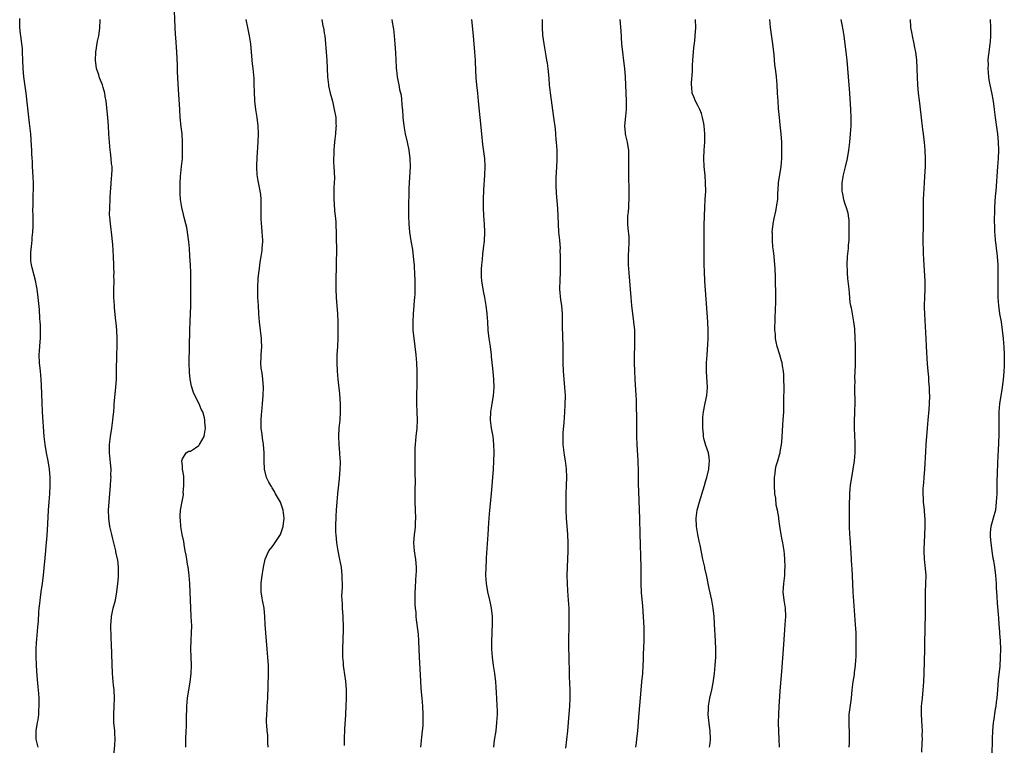
# Model space of a CAD drawing. Units: inches. Extents: x 2625000 to 2628000, y 1473000 to 1476000.
# Drawn here: x 2625827 to 2626068, y 1473533 to 1473711 of the extents above; entities that cross this region are included whole.
import ezdxf

# ---------------------------------------------------------------- set-up
doc = ezdxf.new("R2010")
doc.units = ezdxf.units.IN
doc.header["$MEASUREMENT"] = 0
doc.layers.add('LD26251473_10ft', color=81, linetype='Continuous')

msp = doc.modelspace()

# ---------------------------------------------------------------- linework, layer by layer
at = {"layer": 'LD26251473_10ft'}
for points, elevation in [([(2625867.85, 1473533), (2625867.83, 1473534.17), (2625867.88, 1473535), (2625867.96, 1473537), (2625868.02, 1473537.98), (2625867.98, 1473539.98), (2625868.03, 1473541), (2625868.1, 1473541.9), (2625868.11, 1473543), (2625868.3, 1473545), (2625868.58, 1473547), (2625868.9, 1473548.9), (2625869.19, 1473551), (2625869.26, 1473553), (2625869.15, 1473555.15), (2625869.09, 1473557), (2625869.15, 1473559.15), (2625869.26, 1473561), (2625869.29, 1473562.71), (2625869.19, 1473565), (2625869.08, 1473567), (2625868.95, 1473571), (2625868.84, 1473573), (2625868.66, 1473575), (2625868.47, 1473576.47), (2625868.39, 1473577), (2625868.25, 1473577.75), (2625868.07, 1473579), (2625867.95, 1473579.95), (2625867.72, 1473581), (2625867.41, 1473582.59), (2625867.33, 1473583.33), (2625866.98, 1473585.02), (2625866.65, 1473587), (2625866.57, 1473588.57), (2625866.47, 1473589), (2625866.45, 1473589.55), (2625866.59, 1473591), (2625867, 1473593.54), (2625867.25, 1473594.75), (2625867.25, 1473595), (2625867.22, 1473595.22), (2625867.4, 1473597), (2625867.36, 1473598.64), (2625867.33, 1473599), (2625867.33, 1473599.33), (2625867.06, 1473601), (2625867, 1473601.84), (2625866.89, 1473603), (2625867, 1473603.55), (2625867.97, 1473605), (2625868.6, 1473605.4), (2625869, 1473605.44), (2625870.21, 1473606.21), (2625871, 1473606.79), (2625871.09, 1473606.92), (2625871.18, 1473607), (2625872.3, 1473609), (2625872.45, 1473609.55), (2625872.67, 1473611), (2625872.52, 1473612.52), (2625872.53, 1473613), (2625872.41, 1473613.59), (2625871.99, 1473615), (2625871.64, 1473615.64), (2625871.14, 1473617), (2625870.09, 1473619), (2625869.73, 1473619.73), (2625869.27, 1473621.27), (2625868.93, 1473623), (2625868.75, 1473624.75), (2625868.7, 1473627), (2625868.79, 1473631), (2625868.84, 1473635), (2625868.9, 1473637.1), (2625869, 1473639), (2625869.06, 1473641), (2625869.06, 1473645), (2625869.09, 1473649), (2625869.02, 1473651), (2625868.87, 1473653.13), (2625868.72, 1473655), (2625868.57, 1473656.57), (2625868.25, 1473659), (2625868.08, 1473660.08), (2625867.87, 1473661), (2625867.48, 1473662.52), (2625867.32, 1473663.32), (2625866.87, 1473665), (2625866.55, 1473667), (2625866.45, 1473668.45), (2625866.44, 1473669), (2625866.47, 1473669.53), (2625866.48, 1473671), (2625866.59, 1473672.59), (2625866.83, 1473675), (2625867, 1473677), (2625867.08, 1473678.92), (2625867.06, 1473681), (2625866.93, 1473683), (2625866.73, 1473684.73), (2625866.5, 1473687), (2625866.36, 1473689), (2625866.1, 1473693.9), (2625865.84, 1473698.16), (2625865.8, 1473699.8), (2625865.64, 1473703), (2625865.38, 1473706.62), (2625865.35, 1473707.35), (2625865.26, 1473709), (2625865.04, 1473715.04)], 10960), ([(2625831.71, 1473533), (2625831.25, 1473535), (2625831.27, 1473535.26), (2625831.26, 1473537), (2625831.47, 1473538.53), (2625831.59, 1473539), (2625831.73, 1473539.73), (2625831.9, 1473541), (2625831.94, 1473542.06), (2625832.01, 1473543), (2625832.01, 1473544.01), (2625831.97, 1473545), (2625831.88, 1473546.12), (2625831.78, 1473547.78), (2625831.51, 1473550.49), (2625831.34, 1473553), (2625831.26, 1473555.26), (2625831.28, 1473557), (2625831.38, 1473558.62), (2625831.39, 1473559.39), (2625831.63, 1473562.37), (2625831.81, 1473563.81), (2625831.94, 1473566.06), (2625832.03, 1473567), (2625832.12, 1473568.12), (2625832.22, 1473569), (2625832.35, 1473569.65), (2625832.51, 1473571), (2625832.81, 1473573), (2625833.05, 1473575.05), (2625833.59, 1473581), (2625833.72, 1473582.28), (2625833.83, 1473583.83), (2625834.03, 1473585.97), (2625834.29, 1473591), (2625834.42, 1473593), (2625834.59, 1473595), (2625834.7, 1473597), (2625834.68, 1473599), (2625834.5, 1473601), (2625834.19, 1473603), (2625833.82, 1473605), (2625833.48, 1473607), (2625833.24, 1473609), (2625832.82, 1473615), (2625832.69, 1473617.31), (2625832.56, 1473621.44), (2625832.49, 1473623), (2625832.32, 1473625), (2625832.1, 1473627), (2625831.99, 1473629), (2625832.07, 1473629.93), (2625832.13, 1473631), (2625832.22, 1473632.22), (2625832.32, 1473633), (2625832.36, 1473635), (2625832.31, 1473636.31), (2625832.27, 1473637), (2625832.18, 1473637.82), (2625832.07, 1473640.07), (2625831.78, 1473643), (2625831.51, 1473645), (2625831.12, 1473647.12), (2625830.71, 1473648.71), (2625830.61, 1473649), (2625830.28, 1473650.28), (2625830.1, 1473651), (2625829.98, 1473651.98), (2625829.93, 1473653), (2625829.96, 1473653.96), (2625830.18, 1473656.18), (2625830.28, 1473657), (2625830.32, 1473657.68), (2625830.44, 1473659), (2625830.5, 1473660.5), (2625830.51, 1473663), (2625830.47, 1473664.47), (2625830.53, 1473665.47), (2625830.52, 1473667), (2625830.58, 1473670.58), (2625830.58, 1473671), (2625830.53, 1473672.53), (2625830.38, 1473675), (2625830.33, 1473676.33), (2625830.27, 1473677), (2625830.23, 1473678.23), (2625830.18, 1473679), (2625830.13, 1473680.13), (2625829.92, 1473683), (2625829.72, 1473685), (2625829.64, 1473685.64), (2625828.83, 1473693), (2625828.26, 1473697), (2625828.07, 1473699), (2625827.98, 1473701), (2625827.94, 1473703), (2625827.88, 1473703.89), (2625827.79, 1473705), (2625827.56, 1473706.44), (2625827.5, 1473707), (2625827.47, 1473707.47), (2625827.28, 1473709), (2625827.23, 1473711.23)], 10940), ([(2625850.15, 1473530.15), (2625850.49, 1473533.51), (2625850.54, 1473535), (2625850.47, 1473536.47), (2625850.46, 1473537), (2625850.29, 1473539), (2625850.27, 1473540.27), (2625850.24, 1473541), (2625850.32, 1473543), (2625850.39, 1473545), (2625850.3, 1473547), (2625850.2, 1473548.2), (2625850.11, 1473549), (2625850.04, 1473550.04), (2625849.96, 1473551), (2625849.76, 1473555.76), (2625849.69, 1473558.31), (2625849.62, 1473559.62), (2625849.52, 1473563), (2625849.57, 1473563.57), (2625849.66, 1473565), (2625850.09, 1473567), (2625850.62, 1473569), (2625851, 1473571), (2625851.26, 1473573), (2625851.39, 1473574.61), (2625851.43, 1473575), (2625851.42, 1473577), (2625851.2, 1473578.8), (2625851.17, 1473579), (2625850.77, 1473580.77), (2625850.74, 1473581), (2625850, 1473584), (2625849.73, 1473585), (2625849.3, 1473587), (2625849.03, 1473589), (2625848.97, 1473591), (2625849.08, 1473593), (2625849.45, 1473597), (2625849.55, 1473598.45), (2625849.57, 1473599), (2625849.55, 1473599.55), (2625849.56, 1473601), (2625849.44, 1473602.56), (2625849.36, 1473603.36), (2625849.22, 1473605), (2625849.2, 1473607), (2625849.4, 1473609), (2625849.73, 1473611), (2625850.03, 1473613), (2625850.1, 1473613.9), (2625850.22, 1473615), (2625850.33, 1473616.33), (2625850.37, 1473617), (2625850.77, 1473621), (2625850.89, 1473623), (2625850.94, 1473624.94), (2625851, 1473629), (2625851.05, 1473631.05), (2625851.05, 1473633), (2625850.96, 1473635), (2625850.81, 1473636.81), (2625850.75, 1473637.25), (2625850.43, 1473640.43), (2625850.38, 1473641), (2625850.28, 1473643), (2625850.27, 1473645), (2625850.3, 1473647), (2625850.28, 1473648.28), (2625850.3, 1473649), (2625850.27, 1473650.27), (2625850.27, 1473651), (2625850.19, 1473653), (2625849.98, 1473655.98), (2625849.71, 1473659), (2625849.62, 1473659.62), (2625849.46, 1473661), (2625849.3, 1473662.7), (2625849.23, 1473663.23), (2625849.24, 1473665), (2625849.34, 1473667), (2625849.38, 1473667.38), (2625849.43, 1473669), (2625849.49, 1473669.49), (2625849.57, 1473671), (2625849.77, 1473673), (2625849.82, 1473674.18), (2625849.81, 1473675), (2625849.71, 1473675.71), (2625849.62, 1473677), (2625849.43, 1473678.57), (2625849.36, 1473679), (2625849.16, 1473681), (2625849.05, 1473682.95), (2625849.05, 1473683.05), (2625848.96, 1473684.96), (2625848.77, 1473687), (2625848.59, 1473688.59), (2625848.53, 1473689.47), (2625848.35, 1473691), (2625848.14, 1473692.14), (2625848.03, 1473693), (2625847.64, 1473694.36), (2625847.44, 1473695), (2625846.75, 1473696.75), (2625846.55, 1473697.45), (2625846.05, 1473699), (2625845.75, 1473701), (2625845.82, 1473703), (2625846.28, 1473705.72), (2625846.56, 1473707), (2625846.86, 1473708.86), (2625846.95, 1473710.95)], 10950), ([(2625888.02, 1473533), (2625887.93, 1473534.07), (2625887.94, 1473535), (2625887.91, 1473535.91), (2625887.78, 1473537), (2625887.65, 1473538.35), (2625887.61, 1473539), (2625887.6, 1473539.6), (2625887.62, 1473541), (2625887.73, 1473542.27), (2625887.76, 1473543), (2625887.9, 1473545), (2625888.01, 1473548.01), (2625888.06, 1473551), (2625888.03, 1473553), (2625887.93, 1473555), (2625887.78, 1473557), (2625887.41, 1473561), (2625887.25, 1473563), (2625887.14, 1473565), (2625886.97, 1473566.97), (2625886.59, 1473569), (2625886.52, 1473569.48), (2625886.27, 1473571), (2625886.25, 1473572.26), (2625886.28, 1473573), (2625886.46, 1473574.46), (2625886.85, 1473577), (2625887.24, 1473579), (2625888.16, 1473581), (2625889, 1473582.03), (2625889.41, 1473582.59), (2625891, 1473585), (2625891.5, 1473586.5), (2625891.66, 1473587), (2625891.89, 1473589), (2625891.65, 1473591), (2625890.97, 1473592.97), (2625889.81, 1473595), (2625889.55, 1473595.55), (2625889, 1473596.46), (2625888.79, 1473596.79), (2625888.63, 1473597), (2625888.18, 1473597.82), (2625887.58, 1473599), (2625887.07, 1473601), (2625887.02, 1473603.02), (2625887, 1473605), (2625886.83, 1473607), (2625886.57, 1473608.57), (2625886.48, 1473609.52), (2625886.28, 1473611), (2625886.24, 1473613), (2625886.36, 1473614.36), (2625886.4, 1473615), (2625886.63, 1473617), (2625886.79, 1473619), (2625886.81, 1473621), (2625886.67, 1473623), (2625886.48, 1473624.48), (2625886.29, 1473625.71), (2625886.17, 1473627), (2625886.24, 1473628.24), (2625886.24, 1473629), (2625886.43, 1473631), (2625886.39, 1473632.39), (2625886.39, 1473633), (2625885.9, 1473637), (2625885.74, 1473639), (2625885.6, 1473641), (2625885.49, 1473643), (2625885.44, 1473645), (2625885.45, 1473645.45), (2625885.54, 1473647.54), (2625885.69, 1473649), (2625885.89, 1473650.11), (2625885.97, 1473651), (2625886.12, 1473652.12), (2625886.27, 1473653), (2625886.48, 1473654.48), (2625886.53, 1473655), (2625886.66, 1473656.66), (2625886.66, 1473657), (2625886.55, 1473659), (2625886.4, 1473660.39), (2625886.34, 1473661), (2625886.28, 1473662.28), (2625886.25, 1473663), (2625886.29, 1473664.29), (2625886.28, 1473665), (2625886.25, 1473665.75), (2625886.26, 1473667), (2625886.18, 1473668.18), (2625885.9, 1473669.9), (2625885.54, 1473671.54), (2625885.31, 1473673), (2625885.23, 1473674.77), (2625885.2, 1473675), (2625885.19, 1473675.19), (2625885.26, 1473677.26), (2625885.53, 1473681), (2625885.62, 1473683), (2625885.54, 1473685), (2625885.31, 1473687), (2625885.01, 1473689), (2625884.76, 1473691), (2625884.62, 1473693.38), (2625884.6, 1473695), (2625884.55, 1473696.55), (2625884.33, 1473699), (2625884.18, 1473700.18), (2625884.1, 1473701), (2625883.74, 1473705), (2625883.45, 1473707), (2625883, 1473709.06), (2625882.6, 1473711)], 10970), ([(2625901.09, 1473711), (2625901.38, 1473709.38), (2625901.5, 1473709), (2625901.66, 1473707.66), (2625901.81, 1473707), (2625901.94, 1473706.06), (2625902.03, 1473705), (2625902.09, 1473704.09), (2625902.2, 1473703), (2625902.32, 1473701), (2625902.49, 1473697), (2625902.72, 1473695), (2625902.76, 1473694.76), (2625903.17, 1473693), (2625903.7, 1473691), (2625904.16, 1473689), (2625904.49, 1473687), (2625904.54, 1473685.46), (2625904.58, 1473685), (2625904.57, 1473684.57), (2625904.44, 1473683), (2625904.26, 1473681.74), (2625904.14, 1473680.14), (2625904.03, 1473679), (2625904.03, 1473677.97), (2625903.98, 1473677), (2625903.99, 1473675.99), (2625904.06, 1473675), (2625904.18, 1473672.18), (2625904.15, 1473671), (2625904.08, 1473669.92), (2625904.08, 1473669), (2625904.04, 1473667), (2625904.12, 1473665.88), (2625904.17, 1473664.17), (2625904.34, 1473663), (2625904.52, 1473661.48), (2625904.51, 1473660.51), (2625904.6, 1473659), (2625904.64, 1473657.36), (2625904.66, 1473655), (2625904.58, 1473651), (2625904.55, 1473647), (2625904.56, 1473645), (2625904.65, 1473643), (2625904.93, 1473639), (2625905.01, 1473637), (2625905.04, 1473635.04), (2625905.02, 1473633), (2625904.93, 1473631), (2625904.81, 1473629), (2625904.77, 1473627), (2625904.84, 1473625), (2625905, 1473623), (2625905.39, 1473619.39), (2625905.58, 1473617), (2625905.62, 1473615.62), (2625905.62, 1473615), (2625905.48, 1473613), (2625905.27, 1473611), (2625905.2, 1473609), (2625905.3, 1473607), (2625905.46, 1473605), (2625905.52, 1473603.52), (2625905.56, 1473603), (2625905.57, 1473602.43), (2625905.54, 1473601), (2625905.35, 1473598.65), (2625904.94, 1473595), (2625904.76, 1473593), (2625904.61, 1473591), (2625904.52, 1473589.48), (2625904.45, 1473587), (2625904.48, 1473585.52), (2625904.51, 1473585), (2625904.69, 1473583), (2625905, 1473581), (2625905.33, 1473579.33), (2625905.42, 1473579), (2625905.53, 1473578.47), (2625905.8, 1473577), (2625906.01, 1473575), (2625906.02, 1473573.98), (2625906.04, 1473573), (2625906.04, 1473572.04), (2625905.97, 1473571), (2625905.92, 1473570.08), (2625905.97, 1473569), (2625906.06, 1473568.06), (2625906.1, 1473567), (2625906.25, 1473565), (2625906.27, 1473564.27), (2625906.32, 1473563), (2625906.31, 1473561.69), (2625906.18, 1473557), (2625906.19, 1473555), (2625906.29, 1473553.71), (2625906.32, 1473553), (2625906.38, 1473552.38), (2625906.89, 1473549.11), (2625907.06, 1473547), (2625907.07, 1473545), (2625907, 1473543), (2625906.87, 1473541.12), (2625906.88, 1473540.88), (2625906.61, 1473537.39), (2625906.53, 1473535), (2625906.56, 1473533.44)], 10980), ([(2625918.21, 1473711), (2625918.33, 1473710.33), (2625918.51, 1473709), (2625918.59, 1473708.59), (2625918.77, 1473707), (2625918.96, 1473705), (2625919.14, 1473702.86), (2625919.24, 1473701), (2625919.28, 1473699.28), (2625919.31, 1473699), (2625919.38, 1473698.62), (2625919.53, 1473697), (2625919.77, 1473695.77), (2625919.94, 1473695), (2625920.1, 1473693.9), (2625920.47, 1473692.47), (2625920.76, 1473689.24), (2625920.79, 1473689), (2625920.93, 1473687), (2625921.13, 1473685), (2625921.5, 1473683), (2625921.96, 1473681), (2625922.38, 1473679), (2625922.63, 1473677), (2625922.67, 1473675), (2625922.45, 1473671), (2625922.39, 1473669.61), (2625922.39, 1473668.39), (2625922.33, 1473665.67), (2625922.33, 1473663), (2625922.38, 1473661), (2625922.55, 1473659), (2625922.88, 1473656.88), (2625923.24, 1473654.76), (2625923.47, 1473653), (2625923.58, 1473651.58), (2625923.65, 1473651), (2625923.7, 1473650.3), (2625923.77, 1473649), (2625923.85, 1473647), (2625923.84, 1473646.16), (2625923.86, 1473645), (2625923.83, 1473643.83), (2625923.79, 1473643), (2625923.71, 1473642.29), (2625923.63, 1473641), (2625923.44, 1473639), (2625923.32, 1473637), (2625923.37, 1473635), (2625923.59, 1473633), (2625923.75, 1473631.74), (2625923.86, 1473631), (2625924.08, 1473629), (2625924.25, 1473627), (2625924.35, 1473625), (2625924.35, 1473623), (2625924.3, 1473621.7), (2625924.23, 1473619), (2625924.28, 1473617), (2625924.36, 1473615), (2625924.4, 1473613), (2625924.31, 1473611), (2625924.1, 1473609), (2625923.92, 1473607), (2625923.87, 1473606.13), (2625923.84, 1473605), (2625923.81, 1473603), (2625923.82, 1473602.18), (2625923.82, 1473599.82), (2625923.9, 1473598.1), (2625923.86, 1473595.86), (2625923.85, 1473593), (2625923.9, 1473591), (2625923.99, 1473589), (2625923.95, 1473587.95), (2625923.95, 1473587), (2625923.87, 1473586.12), (2625923.72, 1473585), (2625923.54, 1473583), (2625923.68, 1473581), (2625923.87, 1473579.87), (2625923.99, 1473579), (2625924.06, 1473577.94), (2625924.14, 1473577), (2625924.14, 1473576.14), (2625924.1, 1473575), (2625924.01, 1473573.99), (2625923.92, 1473571.92), (2625923.86, 1473571), (2625923.85, 1473569), (2625923.88, 1473567.88), (2625923.94, 1473567), (2625924.05, 1473565.95), (2625924.11, 1473565), (2625924.18, 1473564.18), (2625924.64, 1473560.64), (2625924.77, 1473559), (2625924.93, 1473555), (2625925.2, 1473549.2), (2625925.34, 1473547.34), (2625925.55, 1473545), (2625925.71, 1473543), (2625925.81, 1473541), (2625925.81, 1473539), (2625925.77, 1473538.23), (2625925.67, 1473537), (2625925.48, 1473535.48), (2625925.25, 1473533)], 10990), ([(2625937.69, 1473711), (2625938.1, 1473707), (2625938.44, 1473703), (2625938.57, 1473701), (2625938.57, 1473700.57), (2625938.73, 1473696.73), (2625938.9, 1473695), (2625939.16, 1473693), (2625939.37, 1473691), (2625939.71, 1473687), (2625940.12, 1473683), (2625940.4, 1473680.4), (2625940.85, 1473677), (2625940.95, 1473675), (2625940.88, 1473672.88), (2625940.64, 1473669.36), (2625940.56, 1473667), (2625940.57, 1473665), (2625940.67, 1473663), (2625940.8, 1473661), (2625940.85, 1473659), (2625940.76, 1473656.76), (2625940.59, 1473655), (2625940.4, 1473653.6), (2625940.32, 1473652.32), (2625940.15, 1473651), (2625940.07, 1473649.93), (2625940.03, 1473649), (2625940.09, 1473648.09), (2625940.15, 1473647), (2625940.4, 1473645.6), (2625940.55, 1473644.55), (2625940.89, 1473643), (2625941.22, 1473641), (2625941.46, 1473639), (2625941.58, 1473637), (2625941.68, 1473635), (2625941.91, 1473633), (2625942.25, 1473631), (2625942.52, 1473629), (2625942.55, 1473628.55), (2625942.88, 1473624.88), (2625943.11, 1473623), (2625943.17, 1473621), (2625942.98, 1473619), (2625942.64, 1473617), (2625942.32, 1473615), (2625942.26, 1473613), (2625942.54, 1473611), (2625942.93, 1473609), (2625943.12, 1473607.12), (2625943.14, 1473605), (2625943.08, 1473602.92), (2625942.99, 1473600.99), (2625942.48, 1473595), (2625942.09, 1473591), (2625942.02, 1473590.02), (2625941.94, 1473589), (2625941.89, 1473587.89), (2625941.73, 1473585), (2625941.31, 1473579.31), (2625941.29, 1473578.71), (2625941.17, 1473577), (2625941.12, 1473575), (2625941.25, 1473573), (2625941.62, 1473571), (2625942.11, 1473569), (2625942.25, 1473568.25), (2625942.53, 1473567), (2625942.76, 1473565), (2625942.78, 1473563), (2625942.7, 1473561.3), (2625942.69, 1473560.69), (2625942.6, 1473559), (2625942.6, 1473557), (2625942.75, 1473555), (2625943.01, 1473553), (2625943.3, 1473551), (2625943.54, 1473549), (2625943.66, 1473547.66), (2625943.73, 1473546.27), (2625943.83, 1473545), (2625943.93, 1473543), (2625943.95, 1473542.05), (2625943.94, 1473541), (2625943.83, 1473539), (2625943.61, 1473537), (2625943.28, 1473534.72), (2625943.09, 1473533)], 11000), ([(2625960.76, 1473532.76), (2625961.26, 1473537), (2625961.44, 1473539), (2625961.71, 1473543), (2625961.8, 1473545), (2625961.81, 1473546.19), (2625961.8, 1473547), (2625961.68, 1473550.32), (2625961.67, 1473551), (2625961.68, 1473551.68), (2625961.55, 1473554.45), (2625961.56, 1473555.56), (2625961.5, 1473557), (2625961.48, 1473559.48), (2625961.57, 1473562.43), (2625961.56, 1473563.56), (2625961.59, 1473565), (2625961.57, 1473566.43), (2625961.56, 1473567), (2625961.45, 1473569), (2625961.28, 1473571.28), (2625961.17, 1473573), (2625961.13, 1473575), (2625961.15, 1473577), (2625961.31, 1473581), (2625961.34, 1473583), (2625961.26, 1473585), (2625960.95, 1473589.05), (2625960.85, 1473591), (2625960.82, 1473593), (2625960.85, 1473595), (2625960.92, 1473597.08), (2625960.97, 1473599), (2625960.89, 1473601.11), (2625960.65, 1473603), (2625960.4, 1473604.4), (2625960.11, 1473607), (2625960.12, 1473608.12), (2625960.08, 1473609), (2625960.1, 1473609.9), (2625960.39, 1473612.39), (2625960.44, 1473613.56), (2625960.55, 1473615), (2625960.62, 1473616.62), (2625960.65, 1473619), (2625960.55, 1473621), (2625960.36, 1473623), (2625960.22, 1473625), (2625960.15, 1473627), (2625960.13, 1473631), (2625959.97, 1473635.97), (2625959.96, 1473638.04), (2625959.93, 1473639), (2625959.78, 1473641), (2625959.58, 1473642.42), (2625959.33, 1473645), (2625959.34, 1473647.34), (2625959.43, 1473649), (2625959.48, 1473651.48), (2625959.47, 1473653), (2625959.42, 1473654.58), (2625959.43, 1473655), (2625959.28, 1473657), (2625959.09, 1473659), (2625958.96, 1473661), (2625958.88, 1473662.88), (2625958.78, 1473664.78), (2625958.47, 1473668.47), (2625958.39, 1473670.39), (2625958.43, 1473672.43), (2625958.52, 1473673.48), (2625958.59, 1473675), (2625958.63, 1473676.62), (2625958.65, 1473677), (2625958.61, 1473679), (2625958.5, 1473681), (2625958.44, 1473681.56), (2625958.34, 1473683), (2625958.23, 1473684.23), (2625957.87, 1473687), (2625956.99, 1473693.01), (2625956.77, 1473695), (2625956.65, 1473696.65), (2625956.44, 1473699), (2625956.27, 1473700.27), (2625956.14, 1473701), (2625955.94, 1473702.06), (2625955.43, 1473705), (2625955.17, 1473707.17), (2625955.05, 1473709), (2625955.03, 1473711)], 11010), ([(2625973.93, 1473711), (2625974.18, 1473708.18), (2625974.41, 1473705), (2625974.61, 1473703), (2625974.9, 1473700.9), (2625975.13, 1473699), (2625975.27, 1473697), (2625975.53, 1473691), (2625975.53, 1473689), (2625975.38, 1473687.38), (2625975.14, 1473685), (2625975.25, 1473683.25), (2625975.27, 1473683), (2625975.36, 1473682.64), (2625975.73, 1473681), (2625975.91, 1473679.91), (2625976.08, 1473679), (2625976.12, 1473677), (2625976.06, 1473675), (2625976.08, 1473673.92), (2625976.05, 1473673), (2625976.05, 1473672.05), (2625976.13, 1473669.87), (2625976.17, 1473668.17), (2625976.17, 1473667), (2625976.08, 1473665.92), (2625976.05, 1473665), (2625975.98, 1473663.98), (2625975.86, 1473663), (2625975.84, 1473662.16), (2625975.84, 1473661), (2625975.92, 1473659.92), (2625976.15, 1473657.85), (2625976.17, 1473657), (2625976.13, 1473656.13), (2625976.12, 1473655), (2625976.01, 1473653), (2625976.03, 1473652.03), (2625976.03, 1473651), (2625976.15, 1473649), (2625976.66, 1473643), (2625976.85, 1473641), (2625977.35, 1473637), (2625977.53, 1473635), (2625977.58, 1473633), (2625977.51, 1473627), (2625977.52, 1473625), (2625977.6, 1473623), (2625977.91, 1473619), (2625977.96, 1473618.04), (2625977.99, 1473617), (2625977.99, 1473615.99), (2625978.06, 1473613.94), (2625978.04, 1473612.04), (2625978.04, 1473609), (2625978.1, 1473607), (2625978.33, 1473603), (2625978.43, 1473600.43), (2625978.49, 1473597.51), (2625978.6, 1473593.4), (2625978.79, 1473588.79), (2625978.85, 1473585.15), (2625979.08, 1473577), (2625979.08, 1473573), (2625979.17, 1473570.83), (2625979.51, 1473567.51), (2625979.7, 1473565), (2625979.81, 1473562.19), (2625979.83, 1473561), (2625979.8, 1473559), (2625979.7, 1473555.7), (2625979.64, 1473554.36), (2625979.59, 1473553), (2625979.47, 1473551), (2625979.3, 1473549), (2625979.09, 1473546.91), (2625978.93, 1473545.07), (2625978.65, 1473541.35), (2625978.29, 1473537), (2625978.08, 1473535), (2625977.96, 1473534.04), (2625977.81, 1473533)], 11020), ([(2625995.9, 1473533), (2625996.05, 1473533.95), (2625996.12, 1473535), (2625996.04, 1473537), (2625995.88, 1473538.12), (2625995.59, 1473541), (2625995.65, 1473542.35), (2625995.66, 1473543), (2625996, 1473545), (2625996.44, 1473547), (2625996.78, 1473548.78), (2625997.08, 1473551), (2625997.27, 1473553), (2625997.41, 1473555), (2625997.46, 1473557), (2625997.39, 1473559), (2625997.13, 1473563.13), (2625997, 1473565), (2625996.81, 1473567), (2625996.46, 1473569), (2625995.78, 1473571.78), (2625995.54, 1473573), (2625995.23, 1473574.77), (2625994.75, 1473576.75), (2625994.73, 1473577), (2625994.66, 1473577.34), (2625994.26, 1473579), (2625993.57, 1473582.43), (2625993.4, 1473583.4), (2625993.08, 1473585), (2625992.74, 1473587), (2625992.62, 1473589), (2625992.88, 1473591), (2625993.41, 1473593), (2625994.64, 1473597), (2625995, 1473598.26), (2625995.23, 1473599), (2625995.71, 1473601), (2625995.8, 1473602.2), (2625995.9, 1473603), (2625995.83, 1473603.83), (2625995.63, 1473605), (2625995, 1473606.81), (2625994.53, 1473608.53), (2625994.44, 1473609), (2625994.42, 1473609.58), (2625994.27, 1473611), (2625994.25, 1473613), (2625994.27, 1473613.73), (2625994.39, 1473615), (2625994.76, 1473616.76), (2625994.83, 1473617.17), (2625995.25, 1473619), (2625995.39, 1473621), (2625995.13, 1473625), (2625995.16, 1473627), (2625995.29, 1473629), (2625995.49, 1473631.49), (2625995.58, 1473633), (2625995.6, 1473635), (2625995.52, 1473637), (2625994.78, 1473647), (2625994.66, 1473649.34), (2625994.61, 1473651), (2625994.58, 1473652.58), (2625994.55, 1473656.55), (2625994.57, 1473657.43), (2625994.61, 1473660.61), (2625994.66, 1473663), (2625994.74, 1473665), (2625994.86, 1473667), (2625994.96, 1473669), (2625994.95, 1473671), (2625994.81, 1473672.81), (2625994.56, 1473675), (2625994.47, 1473677), (2625994.59, 1473679), (2625994.75, 1473681), (2625994.77, 1473683), (2625994.6, 1473685), (2625994.49, 1473685.51), (2625994.22, 1473687), (2625993.96, 1473687.96), (2625993.49, 1473689), (2625993, 1473689.98), (2625992.44, 1473691), (2625992.06, 1473692.06), (2625991.64, 1473693), (2625991.54, 1473694.46), (2625991.48, 1473695), (2625991.5, 1473695.5), (2625991.74, 1473698.26), (2625991.77, 1473699.77), (2625991.83, 1473701), (2625991.92, 1473702.08), (2625991.95, 1473703), (2625992.05, 1473704.05), (2625992.27, 1473705.73), (2625992.4, 1473707), (2625992.51, 1473709), (2625992.49, 1473711)], 11030), ([(2626013.01, 1473533), (2626012.9, 1473535), (2626012.82, 1473536.82), (2626012.8, 1473539), (2626012.83, 1473541), (2626012.92, 1473543), (2626013, 1473544.13), (2626013.21, 1473546.79), (2626013.54, 1473551.54), (2626013.99, 1473557), (2626014.32, 1473561.68), (2626014.43, 1473563), (2626014.55, 1473565), (2626014.46, 1473567), (2626014.15, 1473569), (2626013.94, 1473571), (2626014.05, 1473573), (2626014.28, 1473575), (2626014.32, 1473576.32), (2626014.36, 1473577), (2626014.29, 1473579), (2626014.19, 1473580.19), (2626014.12, 1473581), (2626013.82, 1473583), (2626013.68, 1473583.68), (2626013.44, 1473585), (2626013.1, 1473587.1), (2626012.88, 1473588.88), (2626012.86, 1473589.14), (2626012.52, 1473591), (2626012.21, 1473592.21), (2626012.07, 1473593.93), (2626011.9, 1473595), (2626011.78, 1473597), (2626011.75, 1473598.25), (2626011.79, 1473599), (2626011.97, 1473599.97), (2626012.05, 1473601), (2626012.18, 1473601.82), (2626012.58, 1473603), (2626013, 1473604.5), (2626013.16, 1473605), (2626013.21, 1473605.21), (2626013.5, 1473607), (2626013.57, 1473607.57), (2626013.7, 1473610.3), (2626013.86, 1473611.86), (2626013.94, 1473613), (2626014.03, 1473615), (2626014.04, 1473616.04), (2626014.1, 1473617.9), (2626014.15, 1473621), (2626014.1, 1473623), (2626014.04, 1473624.04), (2626013.96, 1473625), (2626013.75, 1473626.25), (2626013.65, 1473627), (2626013.52, 1473627.52), (2626013.1, 1473629), (2626012.46, 1473631), (2626012.16, 1473632.16), (2626012.05, 1473633), (2626012, 1473634), (2626011.9, 1473635), (2626011.89, 1473635.89), (2626011.91, 1473637), (2626011.96, 1473638.04), (2626012.01, 1473640.01), (2626012.09, 1473641.91), (2626012.11, 1473643), (2626012.11, 1473645), (2626012.06, 1473645.94), (2626012.06, 1473648.06), (2626011.91, 1473650.09), (2626011.89, 1473651), (2626011.73, 1473653), (2626011.58, 1473654.42), (2626011.41, 1473655.41), (2626011.28, 1473657), (2626011.26, 1473658.74), (2626011.24, 1473659), (2626011.44, 1473661), (2626011.67, 1473662.33), (2626012.11, 1473664.11), (2626012.27, 1473665), (2626012.35, 1473665.65), (2626012.56, 1473667), (2626012.63, 1473668.63), (2626012.69, 1473669.31), (2626012.79, 1473671), (2626013.45, 1473675), (2626013.59, 1473677), (2626013.6, 1473679.6), (2626013.55, 1473681), (2626013.42, 1473683), (2626013.21, 1473685.21), (2626013.01, 1473687), (2626012.79, 1473689.21), (2626012.65, 1473691), (2626012.53, 1473693), (2626012.43, 1473695), (2626012.27, 1473697), (2626012.03, 1473699), (2626011.9, 1473699.9), (2626011.67, 1473702.33), (2626011.38, 1473705), (2626010.84, 1473709), (2626010.66, 1473711)], 11040), ([(2626028.02, 1473711), (2626028.23, 1473709.77), (2626028.48, 1473708.48), (2626028.73, 1473707), (2626029.19, 1473703), (2626029.45, 1473701), (2626029.66, 1473699), (2626029.83, 1473697), (2626030.11, 1473693), (2626030.34, 1473689), (2626030.42, 1473687), (2626030.41, 1473685), (2626030.3, 1473683), (2626030.1, 1473681), (2626029.84, 1473679), (2626029.52, 1473677), (2626029.06, 1473674.94), (2626028.58, 1473673), (2626028.24, 1473671), (2626028.27, 1473669.73), (2626028.27, 1473669), (2626028.37, 1473668.37), (2626028.68, 1473667), (2626029, 1473665.92), (2626029.32, 1473665), (2626029.69, 1473663.69), (2626029.81, 1473663), (2626029.93, 1473661.93), (2626029.99, 1473661), (2626029.99, 1473658.01), (2626029.92, 1473657), (2626029.81, 1473655.81), (2626029.77, 1473655), (2626029.59, 1473653), (2626029.51, 1473651), (2626029.54, 1473649.54), (2626029.56, 1473649), (2626029.65, 1473647.65), (2626029.92, 1473645), (2626030.03, 1473644.03), (2626030.11, 1473643), (2626030.24, 1473641.76), (2626030.37, 1473641), (2626030.49, 1473640.49), (2626030.76, 1473639), (2626031.13, 1473637), (2626031.33, 1473635.33), (2626031.46, 1473633), (2626031.49, 1473631.49), (2626031.54, 1473630.46), (2626031.53, 1473629), (2626031.5, 1473627.5), (2626031.53, 1473626.47), (2626031.38, 1473623.38), (2626031.39, 1473622.61), (2626031.35, 1473621), (2626031.39, 1473617), (2626031.37, 1473615.37), (2626031.31, 1473614.69), (2626031.27, 1473613), (2626031.28, 1473611.28), (2626031.27, 1473611), (2626031.41, 1473607.41), (2626031.44, 1473607), (2626031.45, 1473605), (2626031.3, 1473603), (2626030.97, 1473600.97), (2626030.6, 1473599), (2626030.54, 1473598.54), (2626030.3, 1473597), (2626030.23, 1473596.23), (2626030.13, 1473595), (2626030.11, 1473593.89), (2626030.07, 1473593), (2626030.05, 1473592.05), (2626030, 1473589), (2626030.02, 1473587), (2626030.12, 1473585), (2626030.17, 1473584.17), (2626030.45, 1473580.45), (2626030.63, 1473577.37), (2626030.69, 1473576.69), (2626030.84, 1473573), (2626030.95, 1473571), (2626031.52, 1473563), (2626031.64, 1473561), (2626031.68, 1473559.68), (2626031.7, 1473558.3), (2626031.7, 1473557), (2626031.65, 1473555.65), (2626031.64, 1473555), (2626031.62, 1473554.38), (2626031.51, 1473553), (2626031.29, 1473551.29), (2626031.24, 1473550.76), (2626030.95, 1473549), (2626030.7, 1473547), (2626030.51, 1473545), (2626029.97, 1473541), (2626029.96, 1473539.96), (2626029.92, 1473539), (2626029.95, 1473538.05), (2626030.03, 1473537), (2626030.06, 1473536.06), (2626030.06, 1473535), (2626030.03, 1473534.03), (2626029.95, 1473533)], 11050), ([(2626047.79, 1473531.79), (2626047.91, 1473534.09), (2626047.93, 1473535), (2626047.92, 1473535.92), (2626047.93, 1473537), (2626047.89, 1473538.11), (2626047.74, 1473541), (2626047.74, 1473542.26), (2626047.76, 1473543), (2626047.94, 1473545), (2626048.16, 1473547), (2626048.32, 1473549), (2626048.41, 1473551), (2626048.55, 1473557), (2626048.58, 1473559), (2626048.6, 1473561.4), (2626048.63, 1473563), (2626048.69, 1473564.69), (2626048.71, 1473567), (2626048.68, 1473569), (2626048.72, 1473571), (2626048.81, 1473573), (2626048.83, 1473575), (2626048.72, 1473576.72), (2626048.49, 1473579), (2626048.39, 1473581), (2626048.41, 1473581.59), (2626048.42, 1473583), (2626048.6, 1473587), (2626048.61, 1473588.61), (2626048.59, 1473589), (2626048.55, 1473589.45), (2626048.44, 1473591), (2626048.23, 1473593), (2626048.23, 1473593.77), (2626048.16, 1473595), (2626048.17, 1473596.17), (2626048.24, 1473597), (2626048.32, 1473597.68), (2626048.4, 1473599), (2626048.56, 1473601), (2626048.76, 1473605.24), (2626048.87, 1473607), (2626049.17, 1473611), (2626049.34, 1473613), (2626049.6, 1473615.6), (2626049.7, 1473617), (2626049.74, 1473619), (2626049.72, 1473619.72), (2626049.65, 1473621), (2626049.52, 1473622.48), (2626049.49, 1473623.49), (2626049.34, 1473625), (2626049.21, 1473626.79), (2626048.95, 1473631), (2626048.84, 1473633), (2626048.65, 1473637.35), (2626048.53, 1473639), (2626048.47, 1473640.47), (2626048.47, 1473641), (2626048.55, 1473643), (2626048.66, 1473645), (2626048.64, 1473647), (2626048.29, 1473652.29), (2626048.25, 1473653.75), (2626048.18, 1473655), (2626048.15, 1473656.15), (2626048.15, 1473657.85), (2626048.2, 1473660.2), (2626048.2, 1473663), (2626048.22, 1473665.78), (2626048.25, 1473667), (2626048.33, 1473668.33), (2626048.37, 1473669.63), (2626048.58, 1473672.58), (2626048.68, 1473675), (2626048.68, 1473677), (2626048.61, 1473679), (2626048.47, 1473681), (2626048.41, 1473681.59), (2626048.24, 1473683), (2626048.09, 1473684.09), (2626047.63, 1473687.63), (2626047.2, 1473691.2), (2626047.01, 1473693), (2626046.84, 1473695), (2626046.76, 1473696.76), (2626046.7, 1473699), (2626046.6, 1473701), (2626046.4, 1473702.4), (2626046.35, 1473703), (2626046.1, 1473704.1), (2626045.94, 1473705), (2626045.49, 1473707), (2626045.45, 1473707.45), (2626045.14, 1473709), (2626045.15, 1473709.15), (2626045.03, 1473711)], 11060), ([(2626064.48, 1473711), (2626064.58, 1473709), (2626064.58, 1473707), (2626064.48, 1473705.52), (2626064.43, 1473705), (2626064.19, 1473703), (2626064.04, 1473701.97), (2626063.98, 1473701), (2626064, 1473700), (2626063.93, 1473699), (2626064, 1473698), (2626064.09, 1473697), (2626064.2, 1473696.2), (2626064.44, 1473695), (2626064.86, 1473693.14), (2626065.24, 1473691), (2626065.48, 1473689), (2626065.7, 1473687), (2626066.11, 1473684.11), (2626066.28, 1473683), (2626066.5, 1473681), (2626066.56, 1473679), (2626066.48, 1473677), (2626066.34, 1473675), (2626065.86, 1473669), (2626065.77, 1473667.77), (2626065.63, 1473666.37), (2626065.58, 1473665), (2626065.58, 1473663.58), (2626065.51, 1473662.49), (2626065.56, 1473659.56), (2626065.58, 1473659), (2626065.67, 1473658.33), (2626065.75, 1473657), (2626065.86, 1473655.86), (2626066.02, 1473655), (2626066.18, 1473653.82), (2626066.26, 1473653), (2626066.38, 1473651), (2626066.38, 1473649.62), (2626066.4, 1473648.4), (2626066.37, 1473645.63), (2626066.4, 1473644.4), (2626066.41, 1473643), (2626066.54, 1473641), (2626066.82, 1473639), (2626067.17, 1473637), (2626067.49, 1473635), (2626067.72, 1473633), (2626067.8, 1473631.8), (2626067.88, 1473631), (2626067.96, 1473629), (2626067.97, 1473627.97), (2626067.96, 1473627), (2626067.9, 1473626.1), (2626067.86, 1473625), (2626067.75, 1473623.75), (2626067.68, 1473623), (2626067.41, 1473621), (2626066.81, 1473617), (2626066.64, 1473615), (2626066.61, 1473612.61), (2626066.63, 1473611), (2626066.61, 1473609.39), (2626066.47, 1473605.53), (2626066.4, 1473604.4), (2626066.22, 1473600.22), (2626066.18, 1473597.82), (2626066.12, 1473595), (2626066.02, 1473593), (2626065.79, 1473591), (2626065.27, 1473589), (2626065, 1473588.15), (2626064.68, 1473587), (2626064.48, 1473585.52), (2626064.49, 1473585), (2626064.55, 1473584.55), (2626064.66, 1473583), (2626064.94, 1473580.94), (2626065.2, 1473579.2), (2626065.32, 1473578.68), (2626065.59, 1473577), (2626065.84, 1473575), (2626065.96, 1473573), (2626066, 1473572), (2626066.16, 1473569.84), (2626066.25, 1473568.25), (2626066.48, 1473565.52), (2626066.54, 1473564.54), (2626066.65, 1473563), (2626066.78, 1473561.22), (2626066.79, 1473560.79), (2626066.93, 1473559), (2626067.02, 1473557), (2626067, 1473555), (2626066.84, 1473552.84), (2626066.49, 1473549.51), (2626066.31, 1473547), (2626066.13, 1473545), (2626066.01, 1473544.01), (2626065.86, 1473543), (2626065.71, 1473542.29), (2626065.34, 1473539.34), (2626065.28, 1473539), (2626065.11, 1473537), (2626065.03, 1473535.03), (2626064.92, 1473531)], 11070)]:
    msp.add_lwpolyline(points, dxfattribs=dict(at, elevation=elevation))

doc.saveas('drawing.dxf')
